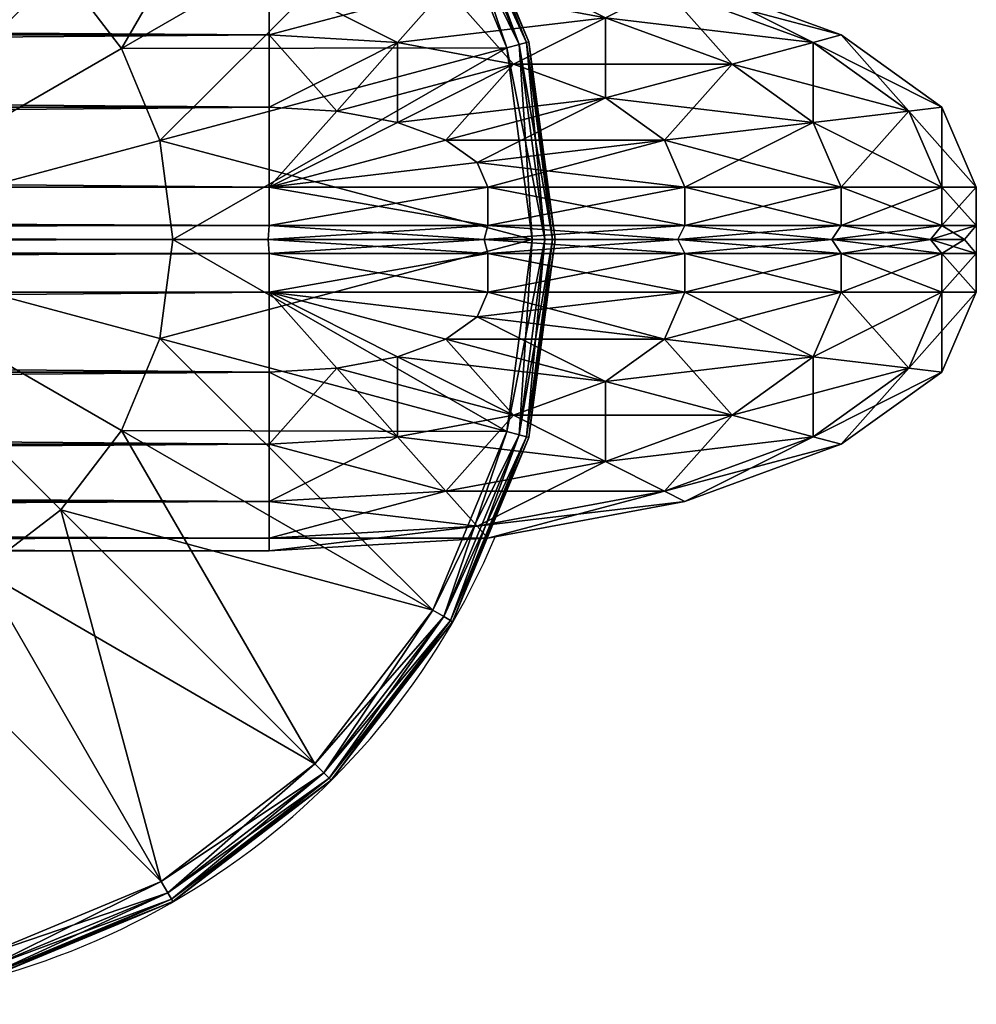
# Model space of a CAD drawing. Units: metres. Extents: x -4.469 to -3.768, y -0.932 to -0.106.
# Drawn here: x -3.844 to -3.781, y -0.932 to -0.867 of the extents above; entities that cross this region are included whole.
import ezdxf

# ---------------------------------------------------------------- set-up
doc = ezdxf.new("R2010")
doc.units = ezdxf.units.M
doc.header["$MEASUREMENT"] = 0
for name, color, linetype in [('72_PROFIM_INSERT', 7, 'Continuous'), ('72_PROFIM_WALLIN_D2_ANY', 2, 'Continuous'), ('72_PROFIM_WALLIN_D3_CH_FRAME', 7, 'Continuous'), ('72_PROFIM_WALLIN_D3_CH_WALL_FABRICS1', 7, 'Continuous')]:
    doc.layers.add(name, color=color, linetype=linetype)

# ---------------------------------------------------------------- blocks, each defined once
blk = doc.blocks.new('72_PROFIM_WALLIN_D2_W11')
at = {"layer": '72_PROFIM_WALLIN_D2_ANY'}
blk.add_lwpolyline([(0.4044353656768553, 0.2912575988769959), (0.4052637195586755, 0.3055473022459871), (0.4076676979062128, 0.3184382019035721), (0.4114119834896535, 0.3286684875484061), (0.4161300573348772, 0.3352367553711133), (0.4213600828644495, 0.3374999999998933), (0.4282281434536053, 0.3374999999998471), (0.4334581689830408, 0.3352367553716737), (0.4381762428288418, 0.328668487547513), (0.4419205284123535, 0.3184382019015435), (0.4443245067598998, 0.3055473022413291), (0.4451528606420823, 0.2912575988663626), (0.4451528606414659, -0.2912575988873578)], dxfattribs=at)
blk.add_arc((0.4247941131593365, 0.2599503784186168), 0.05002361490959099, 294.0154351684488, 67.13410158975759, dxfattribs=at)
blk = doc.blocks.new('72profim_wallin29D8AA9DAACDE40E19C43187461E3284F')
blk.add_blockref('72_PROFIM_WALLIN_D2_W11', (0, 0))
blk = doc.blocks.new('72PROFIM_WALLIN_D3_FEET_SEAT')
mesh = blk.add_polyface()
corners = [(0.2597941131591597, 0.3099503784180229, 0.001502879977238136), (0.2468531951903969, 0.3082466430664681, 0.001502879977238136), (0.2468531951903969, 0.3082466430664681, 0.008497119903580652), (0.2597941131591597, 0.3099503784180229, 0.008497119903580652), (0.2347941131591824, 0.3032516479492529, 0.001502879977238136), (0.2347941131591824, 0.3032516479492529, 0.008497119903580652), (0.247242172241215, 0.306794982910219), (0.2597941131591597, 0.3084475097656423), (0.2597941131591597, 0.2849503784179888), (0.2533236541747783, 0.2840985717774061), (0.2355455780029274, 0.3019501342773765), (0.2255015106201199, 0.2942430419922175), (0.247294113159171, 0.2816010131836038), (0.2597941131591597, 0.3084475097656423, 0.01000000000001938), (0.247242172241215, 0.306794982910219, 0.01000000000001938), (0.2533236541747783, 0.2840985717774061, 0.01000000000001938), (0.2597941131591597, 0.2849503784179888, 0.01000000000001938), (0.2355455780029274, 0.3019501342773765, 0.01000000000001938), (0.247294113159171, 0.2816010131836038, 0.01000000000001938), (0.2468964080810565, 0.3080853881836561, 0.0006679465174813104), (0.2597941131591597, 0.3097833862304924, 0.0006679465174813104), (0.2597941131591597, 0.3097833862304924, 0.009332053184522293), (0.2468964080810565, 0.3080853881836561, 0.009332053184522293), (0.2348776092529192, 0.3031070556640998, 0.0006679465174813104), (0.2348776092529192, 0.3031070556640998, 0.009332053184522293), (0.2470260467529215, 0.3076015014648874, 0.0001669866293810274), (0.2597941131591597, 0.3092824096680147, 0.0001669866293810274), (0.2597941131591597, 0.3092824096680147, 0.00983301353456062), (0.2470260467529215, 0.3076015014648874, 0.00983301353456062), (0.2351280975341865, 0.3026732177734743, 0.0001669866293810274), (0.2351280975341865, 0.3026732177734743, 0.00983301353456062)]
mesh.append_faces([[corners[k] for k in face] for face in [(0, 1, 2), (2, 3, 0), (1, 4, 5), (5, 2, 1), (6, 7, 8), (8, 9, 6), (10, 6, 9), (11, 10, 12), (13, 14, 15), (15, 16, 13), (14, 17, 18), (19, 1, 0), (0, 20, 19), (21, 3, 2), (2, 22, 21), (23, 4, 1), (1, 19, 23), (22, 2, 5), (5, 24, 22), (25, 19, 20), (20, 26, 25), (6, 25, 26), (26, 7, 6), (27, 21, 22), (22, 28, 27), (13, 27, 28), (28, 14, 13), (29, 23, 19), (19, 25, 29), (10, 29, 25), (25, 6, 10), (28, 22, 24), (24, 30, 28), (14, 28, 30), (30, 17, 14)]], dxfattribs={"vtx2": -1})
mesh = blk.add_polyface()
corners = [(0.2847941131591938, 0.3032516479492529, 0.001502879977238136), (0.2727350921630887, 0.3082466430664681, 0.001502879977238136), (0.2727350921630887, 0.3082466430664681, 0.008497119903580652), (0.2597941131591597, 0.3099503784180229, 0.001502879977238136), (0.2597941131591597, 0.3099503784180229, 0.008497119903580652), (0.2774717864990066, 0.2776280517578584), (0.2722941131591483, 0.2816010131836038), (0.2840427093505582, 0.3019501342773765), (0.2723461151122706, 0.306794982910219), (0.266264572143541, 0.2840985107422398), (0.2597941131591597, 0.3084475097656423), (0.2597941131591597, 0.2849503784179888), (0.2840427093505582, 0.3019501342773765, 0.01000000000001938), (0.2723461151122706, 0.306794982910219, 0.01000000000001938), (0.266264572143541, 0.2840985107422398, 0.01000000000001938), (0.2722941131591483, 0.2816010131836038, 0.01000000000001938), (0.2597941131591597, 0.3084475097656423, 0.01000000000001938), (0.2597941131591597, 0.2849503784179888, 0.01000000000001938), (0.2726918792724291, 0.3080853881836561, 0.0006679465174813104), (0.2726918792724291, 0.3080853881836561, 0.009332053184522293), (0.2847106170654001, 0.3031069946289335, 0.009332053184522293), (0.2597941131591597, 0.3097833862304924, 0.0006679465174813104), (0.2597941131591597, 0.3097833862304924, 0.009332053184522293), (0.272562210082981, 0.3076015014648874, 0.0001669866293810274), (0.2847106170654001, 0.3031069946289335, 0.0006679465174813104), (0.2844601593017728, 0.3026731567383081, 0.0001669866293810274), (0.2844601593017728, 0.3026731567383081, 0.00983301353456062), (0.272562210082981, 0.3076015014648874, 0.00983301353456062), (0.2597941131591597, 0.3092824096680147, 0.0001669866293810274), (0.2597941131591597, 0.3092824096680147, 0.00983301353456062)]
mesh.append_faces([[corners[k] for k in face] for face in [(0, 1, 2), (1, 3, 4), (4, 2, 1), (5, 6, 7), (8, 7, 6), (6, 9, 8), (10, 8, 9), (9, 11, 10), (12, 13, 14), (14, 15, 12), (13, 16, 17), (17, 14, 13), (18, 1, 0), (2, 19, 20), (21, 3, 1), (1, 18, 21), (19, 2, 4), (4, 22, 19), (23, 18, 24), (24, 25, 23), (8, 23, 25), (25, 7, 8), (26, 20, 19), (19, 27, 26), (12, 26, 27), (27, 13, 12), (28, 21, 18), (18, 23, 28), (10, 28, 23), (23, 8, 10), (27, 19, 22), (22, 29, 27), (13, 27, 29), (29, 16, 13)]], dxfattribs={"vtx2": -1})
mesh = blk.add_polyface()
corners = [(0.303095382690401, 0.2849503784179888, 0.001502879977238136), (0.2951494598388535, 0.2953057250977054, 0.001502879977238136), (0.2951494598388535, 0.2953057250977054, 0.008497119903580652), (0.303095382690401, 0.2849503784179888, 0.008497119903580652), (0.2847941131591938, 0.3032516479492529, 0.001502879977238136), (0.2847941131591938, 0.3032516479492529, 0.008497119903580652), (0.2727350921630887, 0.3082466430664681, 0.008497119903580652), (0.2840427093505582, 0.3019501342773765), (0.2940867767333657, 0.2942429809570513), (0.2774717864990066, 0.2776280517578584), (0.3017938690185247, 0.2841989135742438, 0.01000000000001938), (0.2940867767333657, 0.2942429809570513, 0.01000000000001938), (0.2774717864990066, 0.2776280517578584, 0.01000000000001938), (0.2840427093505582, 0.3019501342773765, 0.01000000000001938), (0.2722941131591483, 0.2816010131836038, 0.01000000000001938), (0.2950313873290611, 0.2951876220703298, 0.0006679465174813104), (0.302950790405248, 0.2848668823242519, 0.0006679465174813104), (0.302950790405248, 0.2848668823242519, 0.009332053184522293), (0.2950313873290611, 0.2951876220703298, 0.009332053184522293), (0.2847106170654001, 0.3031069946289335, 0.0006679465174813104), (0.2847106170654001, 0.3031069946289335, 0.009332053184522293), (0.2726918792724291, 0.3080853881836561, 0.0006679465174813104), (0.2946771697997974, 0.294833374023483, 0.0001669866293810274), (0.3025169525146225, 0.2846163940429847, 0.0001669866293810274), (0.3017938690185247, 0.2841989135742438), (0.3025169525146225, 0.2846163940429847, 0.00983301353456062), (0.2946771697997974, 0.294833374023483, 0.00983301353456062), (0.2844601593017728, 0.3026731567383081, 0.0001669866293810274), (0.2844601593017728, 0.3026731567383081, 0.00983301353456062)]
mesh.append_faces([[corners[k] for k in face] for face in [(0, 1, 2), (2, 3, 0), (1, 4, 5), (5, 2, 1), (6, 5, 4), (7, 8, 9), (10, 11, 12), (11, 13, 14), (14, 12, 11), (15, 1, 0), (0, 16, 15), (17, 3, 2), (2, 18, 17), (19, 4, 1), (1, 15, 19), (18, 2, 5), (5, 20, 18), (4, 19, 21), (20, 5, 6), (22, 15, 16), (16, 23, 22), (8, 22, 23), (23, 24, 8), (25, 17, 18), (18, 26, 25), (10, 25, 26), (26, 11, 10), (27, 19, 15), (15, 22, 27), (7, 27, 22), (22, 8, 7), (26, 18, 20), (20, 28, 26), (11, 26, 28), (28, 13, 11)]], dxfattribs={"vtx2": -1})
mesh = blk.add_polyface()
corners = [(0.2533236541747783, 0.2840985717774061), (0.247294113159171, 0.2816010131836038), (0.2355455780029274, 0.3019501342773765), (0.2421164398193127, 0.2776280517578584), (0.2255015106201199, 0.2942430419922175), (0.2597941131591597, 0.2849503784179888), (0.2597941131591597, 0.2599503784180115), (0.2381434783935674, 0.2724503784180001), (0.2356459808349314, 0.2664208374023929), (0.2347941131591824, 0.2599503784180115), (0.247294113159171, 0.2816010131836038, 0.01000000000001938), (0.2533236541747783, 0.2840985717774061, 0.01000000000001938), (0.247242172241215, 0.306794982910219, 0.01000000000001938), (0.2421164398193127, 0.2776280517578584, 0.01000000000001938), (0.2355455780029274, 0.3019501342773765, 0.01000000000001938), (0.2381434783935674, 0.2724503784180001, 0.01000000000001938), (0.2255015106201199, 0.2942430419922175, 0.01000000000001938), (0.2597941131591597, 0.2849503784179888, 0.01000000000001938), (0.2597941131591597, 0.2599503784180115, 0.01000000000001938), (0.2356459808349314, 0.2664208374023929, 0.01000000000001938), (0.2347941131591824, 0.2599503784180115, 0.01000000000001938), (0.2617042694091651, 0.2707832641601726), (0.2578839569091542, 0.2707832641601726), (0.2578839569091542, 0.2707832641601726, 0.170000000000016), (0.254294113159176, 0.2694766235351835), (0.254294113159176, 0.2694766235351835, 0.170000000000016), (0.2513675994873097, 0.2670210571289431), (0.2513675994873097, 0.2670210571289431, 0.170000000000016), (0.2494575042724705, 0.263712585449241), (0.2494575042724705, 0.263712585449241, 0.170000000000016), (0.2487941131591924, 0.2599503784180115), (0.2487941131591924, 0.2599503784180115, 0.170000000000016), (0.2701307220459057, 0.263712585449241), (0.2513675994873097, 0.2528796997070799), (0.2617042694091651, 0.2707832641601726, 0.170000000000016), (0.254294113159176, 0.2504241027832563, 0.170000000000016)]
mesh.append_faces([[corners[k] for k in face] for face in [(0, 5, 6), (1, 0, 6), (3, 1, 6), (7, 3, 6), (8, 7, 6), (9, 8, 6), (17, 11, 18), (11, 10, 18), (10, 13, 18), (13, 15, 18), (15, 19, 18), (19, 20, 18)]])
mesh.append_faces([[corners[k] for k in face] for face in [(22, 32, 33), (22, 33, 30), (26, 22, 30), (35, 25, 29)]], dxfattribs={"vtx0": -1, "vtx1": -1, "vtx2": -1})
mesh.append_faces([[corners[k] for k in face] for face in [(28, 26, 30)]], dxfattribs={"vtx1": -1})
mesh.append_faces([[corners[k] for k in face] for face in [(0, 1, 2), (1, 3, 4), (10, 11, 12), (13, 10, 14), (15, 13, 16), (21, 22, 23), (22, 24, 25), (25, 23, 22), (24, 26, 27), (27, 25, 24), (26, 28, 29), (29, 27, 26), (28, 30, 31), (31, 29, 28), (26, 24, 22), (34, 23, 25), (25, 27, 29)]], dxfattribs={"vtx2": -1})
mesh = blk.add_polyface()
corners = [(0.2847941131591938, 0.2599503784180115), (0.283942245483388, 0.2664208374023929), (0.3066387176513672, 0.2725023803711224), (0.2814447479248088, 0.2724503784180001), (0.3017938690185247, 0.2841989135742438), (0.2774717864990066, 0.2776280517578584), (0.2940867767333657, 0.2942429809570513), (0.2597941131591597, 0.2599503784180115), (0.2722941131591483, 0.2816010131836038), (0.266264572143541, 0.2840985107422398), (0.2597941131591597, 0.2849503784179888), (0.2814447479248088, 0.2724503784180001, 0.01000000000001938), (0.283942245483388, 0.2664208374023929, 0.01000000000001938), (0.3066387176513672, 0.2725023803711224, 0.01000000000001938), (0.2774717864990066, 0.2776280517578584, 0.01000000000001938), (0.3017938690185247, 0.2841989135742438, 0.01000000000001938), (0.2847941131591938, 0.2599503784180115, 0.01000000000001938), (0.2597941131591597, 0.2599503784180115, 0.01000000000001938), (0.2722941131591483, 0.2816010131836038, 0.01000000000001938), (0.266264572143541, 0.2840985107422398, 0.01000000000001938), (0.2597941131591597, 0.2849503784179888, 0.01000000000001938), (0.2707941131591838, 0.2599503784180115), (0.2701307220459057, 0.263712585449241), (0.2701307220459057, 0.263712585449241, 0.170000000000016), (0.2707941131591838, 0.2599503784180115, 0.170000000000016), (0.2682205963134834, 0.2670210571289431), (0.2682205963134834, 0.2670210571289431, 0.170000000000016), (0.2652941131591433, 0.2694766235351835), (0.2652941131591433, 0.2694766235351835, 0.170000000000016), (0.2617042694091651, 0.2707832641601726), (0.2617042694091651, 0.2707832641601726, 0.170000000000016), (0.2578839569091542, 0.2707832641601726, 0.170000000000016), (0.2578839569091542, 0.2707832641601726), (0.2682205963134834, 0.2528796997070799, 0.170000000000016), (0.254294113159176, 0.2694766235351835, 0.170000000000016)]
mesh.append_faces([[corners[k] for k in face] for face in [(1, 0, 7), (3, 1, 7), (5, 3, 7), (8, 5, 7), (9, 8, 7), (10, 9, 7), (16, 12, 17), (12, 11, 17), (11, 14, 17), (14, 18, 17), (18, 19, 17), (19, 20, 17)]])
mesh.append_faces([[corners[k] for k in face] for face in [(32, 27, 22), (33, 24, 26), (26, 30, 34), (33, 26, 34)]], dxfattribs={"vtx0": -1, "vtx1": -1, "vtx2": -1})
mesh.append_faces([[corners[k] for k in face] for face in [(0, 1, 2), (1, 3, 4), (3, 5, 6), (11, 12, 13), (14, 11, 15), (21, 22, 23), (23, 24, 21), (22, 25, 26), (26, 23, 22), (25, 27, 28), (28, 26, 25), (27, 29, 30), (30, 28, 27), (31, 30, 29), (32, 29, 27), (27, 25, 22), (24, 23, 26), (26, 28, 30)]], dxfattribs={"vtx2": -1})
mesh = blk.add_polyface()
corners = [(0.309794113159171, 0.2599503784180115, 0.001502879977238136), (0.3080904083251994, 0.2728912963867742, 0.001502879977238136), (0.3080904083251994, 0.2728912963867742, 0.008497119903580652), (0.309794113159171, 0.2599503784180115, 0.008497119903580652), (0.303095382690401, 0.2849503784179888, 0.001502879977238136), (0.303095382690401, 0.2849503784179888, 0.008497119903580652), (0.3066387176513672, 0.2725023803711224), (0.3082912445068473, 0.2599503784180115), (0.2847941131591938, 0.2599503784180115), (0.3017938690185247, 0.2841989135742438), (0.283942245483388, 0.2664208374023929), (0.2940867767333657, 0.2942429809570513), (0.2814447479248088, 0.2724503784180001), (0.3082912445068473, 0.2599503784180115, 0.01000000000001938), (0.3066387176513672, 0.2725023803711224, 0.01000000000001938), (0.283942245483388, 0.2664208374023929, 0.01000000000001938), (0.2847941131591938, 0.2599503784180115, 0.01000000000001938), (0.3017938690185247, 0.2841989135742438, 0.01000000000001938), (0.2814447479248088, 0.2724503784180001, 0.01000000000001938), (0.3079291229248042, 0.2728480834961147, 0.0006679465174813104), (0.3096271209716406, 0.2599503784180115, 0.0006679465174813104), (0.3096271209716406, 0.2599503784180115, 0.009332053184522293), (0.3079291229248042, 0.2728480834961147, 0.009332053184522293), (0.302950790405248, 0.2848668823242519, 0.0006679465174813104), (0.302950790405248, 0.2848668823242519, 0.009332053184522293), (0.3074452362060356, 0.2727184448242497, 0.0001669866293810274), (0.309126174926746, 0.2599503784180115, 0.0001669866293810274), (0.309126174926746, 0.2599503784180115, 0.00983301353456062), (0.3074452362060356, 0.2727184448242497, 0.00983301353456062), (0.3025169525146225, 0.2846163940429847, 0.0001669866293810274), (0.3025169525146225, 0.2846163940429847, 0.00983301353456062)]
mesh.append_faces([[corners[k] for k in face] for face in [(0, 1, 2), (2, 3, 0), (1, 4, 5), (5, 2, 1), (6, 7, 8), (9, 6, 10), (11, 9, 12), (13, 14, 15), (15, 16, 13), (14, 17, 18), (19, 1, 0), (0, 20, 19), (21, 3, 2), (2, 22, 21), (23, 4, 1), (1, 19, 23), (22, 2, 5), (5, 24, 22), (25, 19, 20), (20, 26, 25), (6, 25, 26), (26, 7, 6), (27, 21, 22), (22, 28, 27), (13, 27, 28), (28, 14, 13), (29, 23, 19), (19, 25, 29), (9, 29, 25), (25, 6, 9), (28, 22, 24), (24, 30, 28), (14, 28, 30), (30, 17, 14)]], dxfattribs={"vtx2": -1})
blk = doc.blocks.new('72PROFIM_WALLIN_D3_WALL1')
mesh = blk.add_polyface()
corners = [(0.4163860330581679, 0.3330842590332281, 1.453004272460959), (0.4171289033889503, 0.3268374633789222, 1.465895141601578), (0.4213600828647737, 0.328668487548839, 1.465895141601578), (0.4213600828647737, 0.3352367553711133, 1.453004272460959), (0.411898878097511, 0.3268374633789222, 1.453004272460959), (0.4161300573348763, 0.3352367553711133, 1.438714477539079), (0.4213600828647737, 0.3375000000000341, 1.438714477539079), (0.4114119834899634, 0.328668487548839, 1.438714477539079), (0.4161300573348763, 0.3352367553711133, 0.1511992950439663), (0.4213600828647737, 0.3375000000000341, 0.1511992950439663), (0.4114119834899634, 0.328668487548839, 0.1511992950439663), (0.4163860330581679, 0.3330842590332281, 0.1369095611572391), (0.4213600828647737, 0.3352367553711133, 0.1369095611572391), (0.411898878097511, 0.3268374633789222, 0.1369095611572391), (0.4171289033889503, 0.3268374633789222, 0.1240186920166196), (0.4213600828647737, 0.328668487548839, 0.1240186920166196), (0.4133119010925066, 0.3215236511230728, 0.1240186920166196), (0.4238837306499272, 0.328668487548839, 1.465895141601578), (0.4238837306499272, 0.3352367553711133, 1.453004272460959), (0.4238837306499272, 0.3375000000000341, 1.438714477539079), (0.423883730709556, 0.3375000000000341, 0.1511992950439663), (0.423883730709556, 0.3352367553711133, 0.1369095611572391), (0.4238837306499272, 0.328668487548839, 0.1240186920166196), (0.4213600828647737, 0.3184382019043142, 0.1137884063720805), (0.4247941131591597, 0.3345091552734516, 1.452767822265642), (0.4247941131591597, 0.3280495605469014, 1.465445434570327), (0.4247941131591597, 0.3367373046875173, 1.438654418945333), (0.4247941131591597, 0.3367373046875173, 0.1512593231201294), (0.4247941131591597, 0.3345091552734516, 0.1371459655761811), (0.4247941131591597, 0.3280495605469014, 0.1244683761596833)]
mesh.append_faces([[corners[k] for k in face] for face in [(0, 1, 2), (2, 3, 0), (1, 0, 4), (5, 0, 3), (3, 6, 5), (7, 4, 0), (0, 5, 7), (8, 5, 6), (6, 9, 8), (10, 7, 5), (5, 8, 10), (11, 8, 9), (9, 12, 11), (13, 10, 8), (8, 11, 13), (14, 11, 12), (12, 15, 14), (16, 13, 11), (11, 14, 16), (3, 2, 17), (17, 18, 3), (6, 3, 18), (18, 19, 6), (9, 6, 19), (19, 20, 9), (12, 9, 20), (20, 21, 12), (15, 12, 21), (21, 22, 15), (23, 15, 22), (24, 18, 17), (17, 25, 24), (26, 19, 18), (18, 24, 26), (27, 20, 19), (19, 26, 27), (28, 21, 20), (20, 27, 28), (29, 22, 21), (21, 28, 29)]], dxfattribs={"vtx2": -1})
mesh = blk.add_polyface()
corners = [(0.4332021932602084, 0.3330842590332281, 1.453004272460959), (0.4324593234062286, 0.3268374633789222, 1.465895141601578), (0.4362763252258128, 0.3215236511230728, 1.465895141601578), (0.4376893491744704, 0.3268374633789222, 1.453004272460959), (0.4282281434536026, 0.3352367553711133, 1.453004272460959), (0.4282281434536026, 0.328668487548839, 1.465895141601578), (0.4257044956683922, 0.3352367553711133, 1.453004272460959), (0.4257044956683922, 0.328668487548839, 1.465895141601578), (0.4334581689834431, 0.3352367553711133, 1.438714477539079), (0.438176242828356, 0.328668487548839, 1.438714477539079), (0.4282281434536026, 0.3375000000000341, 1.438714477539079), (0.4257044956683922, 0.3375000000000341, 1.438714477539079), (0.4334581689834431, 0.3352367553711133, 0.1511992950439663), (0.438176242828356, 0.328668487548839, 0.1511992950439663), (0.4282281434536026, 0.3375000000000341, 0.1511992950439663), (0.4257044956088203, 0.3375000000000341, 0.1511992950439663), (0.4332021932602084, 0.3330842590332281, 0.1369095611572391), (0.4376893491744704, 0.3268374633789222, 0.1369095611572391), (0.4282281434536026, 0.3352367553711133, 0.1369095611572391), (0.4257044956088203, 0.3352367553711133, 0.1369095611572391), (0.4324593234062286, 0.3268374633789222, 0.1240186920166196), (0.4282281434536026, 0.328668487548839, 0.1240186920166196), (0.4257044956683922, 0.328668487548839, 0.1240186920166196), (0.4282281434536026, 0.3184382019043142, 0.1137884063720805), (0.4247941131591597, 0.3280495605469014, 1.465445434570327), (0.4247941131591597, 0.3345091552734516, 1.452767822265642), (0.4247941131591597, 0.3367373046875173, 1.438654418945333), (0.4247941131591597, 0.3367373046875173, 0.1512593231201294), (0.4247941131591597, 0.3345091552734516, 0.1371459655761811), (0.4247941131591597, 0.3280495605469014, 0.1244683761596833)]
mesh.append_faces([[corners[k] for k in face] for face in [(0, 1, 2), (2, 3, 0), (4, 5, 1), (1, 0, 4), (4, 6, 7), (7, 5, 4), (8, 0, 3), (3, 9, 8), (10, 4, 0), (0, 8, 10), (10, 11, 6), (6, 4, 10), (12, 8, 9), (9, 13, 12), (14, 10, 8), (8, 12, 14), (14, 15, 11), (11, 10, 14), (16, 12, 13), (13, 17, 16), (18, 14, 12), (12, 16, 18), (18, 19, 15), (15, 14, 18), (20, 16, 17), (21, 18, 16), (16, 20, 21), (21, 22, 19), (19, 18, 21), (22, 21, 23), (24, 7, 6), (6, 25, 24), (25, 6, 11), (11, 26, 25), (26, 11, 15), (15, 27, 26), (27, 15, 19), (19, 28, 27), (28, 19, 22), (22, 29, 28)]], dxfattribs={"vtx2": -1})
mesh = blk.add_polyface()
corners = [(0.4213600828647737, 0.3055473022461115, 1.482693725585946), (0.4213600828647737, 0.3184382019043142, 1.476125366210951), (0.4182859511375137, 0.3171078796386837, 1.476125366210951), (0.4171289033889503, 0.3268374633789222, 1.465895141601578), (0.4213600828647737, 0.328668487548839, 1.465895141601578), (0.4133119010925066, 0.3215236511230728, 1.465895141601578), (0.415512736320502, 0.313247161865263, 1.476125366210951), (0.4102827100753439, 0.313247161865263, 1.465895141601578), (0.411898878097511, 0.3268374633789222, 1.453004272460959), (0.408337852478021, 0.3171078796386837, 1.453004272460959), (0.4060515327453595, 0.304847900390655, 1.453004272460959), (0.4076676979064837, 0.3184382019043142, 1.438714477539079), (0.4114119834899634, 0.328668487548839, 1.438714477539079), (0.4052637195586977, 0.3055473022461115, 1.438714477539079), (0.4076676979064837, 0.3184382019043142, 0.1511992950439663), (0.4114119834899634, 0.328668487548839, 0.1511992950439663), (0.4052637195586977, 0.3055473022461115, 0.1511992950439663), (0.408337852478021, 0.3171078796386837, 0.1369095611572391), (0.411898878097511, 0.3268374633789222, 0.1369095611572391), (0.4060515327453595, 0.304847900390655, 0.1369095611572391), (0.4102827100753439, 0.313247161865263, 0.1240186920166196), (0.4133119010925066, 0.3215236511230728, 0.1240186920166196), (0.4182859511375137, 0.3171078796386837, 0.1137884063720805), (0.4171289033889503, 0.3268374633789222, 0.1240186920166196), (0.4213600828647737, 0.328668487548839, 0.1240186920166196), (0.4213600828647737, 0.3184382019043142, 0.1137884063720805), (0.415512736320502, 0.313247161865263, 0.1137884063720805), (0.4133119010925066, 0.3072339477539572, 0.1137884063720805), (0.4197439160346699, 0.304847900390655, 0.1072201080322373), (0.4238837306499272, 0.3055473022461115, 1.482693725585946), (0.4238837305307266, 0.3184382019043142, 1.476125366210951), (0.4238837306499272, 0.328668487548839, 1.465895141601578), (0.4238837306499272, 0.328668487548839, 0.1240186920166196), (0.4238837306499272, 0.3184382019043142, 0.1137884063720805), (0.4213600828647737, 0.3055473022461115, 0.1072201080322373), (0.4247941131591597, 0.3179885253906605, 1.475506469726582), (0.4247941131591597, 0.3280495605469014, 1.465445434570327), (0.4247941131591597, 0.3179885253906605, 0.1144073410034281), (0.4247941131591597, 0.3280495605469014, 0.1244683761596833), (0.4247941131591597, 0.3053108825683921, 0.1079477157592948)]
mesh.append_faces([[corners[k] for k in face] for face in [(0, 1, 2), (3, 2, 1), (1, 4, 3), (5, 6, 2), (2, 3, 5), (6, 5, 7), (8, 5, 3), (9, 7, 5), (5, 8, 9), (7, 9, 10), (11, 9, 8), (8, 12, 11), (9, 11, 13), (14, 11, 12), (12, 15, 14), (11, 14, 16), (17, 14, 15), (15, 18, 17), (14, 17, 19), (20, 17, 18), (18, 21, 20), (22, 23, 24), (24, 25, 22), (26, 21, 23), (23, 22, 26), (27, 20, 21), (21, 26, 27), (28, 22, 25), (29, 30, 1), (4, 1, 30), (30, 31, 4), (32, 33, 25), (34, 25, 33), (35, 30, 29), (36, 31, 30), (30, 35, 36), (37, 33, 32), (32, 38, 37), (33, 37, 39)]], dxfattribs={"vtx2": -1})
mesh = blk.add_polyface()
corners = [(0.4298443102836496, 0.304847900390655, 1.482693725585946), (0.4313022751808058, 0.3171078796386837, 1.476125366210951), (0.4282281434536026, 0.3184382019043142, 1.476125366210951), (0.4257044957875928, 0.3184382019043142, 1.476125366210951), (0.4257044956683922, 0.3055473022461115, 1.482693725585946), (0.4362763252258128, 0.3215236511230728, 1.465895141601578), (0.4340754899978743, 0.313247161865263, 1.476125366210951), (0.4362763252258128, 0.3072339477539572, 1.476125366210951), (0.4393055162429755, 0.313247161865263, 1.465895141601578), (0.4324593234062286, 0.3268374633789222, 1.465895141601578), (0.4282281434536026, 0.328668487548839, 1.465895141601578), (0.4257044956683922, 0.328668487548839, 1.465895141601578), (0.4376893491744704, 0.3268374633789222, 1.453004272460959), (0.4412503738402984, 0.3171078796386837, 1.453004272460959), (0.4419205284118357, 0.3184382019043142, 1.438714477539079), (0.4435366935729599, 0.304847900390655, 1.453004272460959), (0.438176242828356, 0.328668487548839, 1.438714477539079), (0.4419205284118357, 0.3184382019043142, 0.1511992950439663), (0.4443245067596218, 0.3055473022461115, 1.438714477539079), (0.438176242828356, 0.328668487548839, 0.1511992950439663), (0.4412503738402984, 0.3171078796386837, 0.1369095611572391), (0.4443245067596218, 0.3055473022461115, 0.1511992950439663), (0.4376893491744704, 0.3268374633789222, 0.1369095611572391), (0.4393055162429755, 0.313247161865263, 0.1240186920166196), (0.4435366935729599, 0.304847900390655, 0.1369095611572391), (0.4362763252258128, 0.3215236511230728, 0.1240186920166196), (0.4324593234062286, 0.3268374633789222, 0.1240186920166196), (0.4340754899978743, 0.313247161865263, 0.1137884063720805), (0.4313022751808058, 0.3171078796386837, 0.1137884063720805), (0.4282281434536026, 0.3184382019043142, 0.1137884063720805), (0.4282281434536026, 0.328668487548839, 0.1240186920166196), (0.4257044956683922, 0.3184382019043142, 0.1137884063720805), (0.4257044956683922, 0.328668487548839, 0.1240186920166196), (0.4298443102836496, 0.304847900390655, 0.1072201080322373), (0.4282281434536026, 0.3055473022461115, 0.1072201080322373), (0.4247941131591597, 0.3179885253906605, 1.475506469726582), (0.4247941131591597, 0.3053108825683921, 1.481966064453133), (0.4247941131591597, 0.3280495605469014, 1.465445434570327), (0.4247941131591597, 0.3280495605469014, 0.1244683761596833), (0.4247941131591597, 0.3179885253906605, 0.1144073410034281), (0.4257044956683922, 0.3055473022461115, 0.1072201080322373)]
mesh.append_faces([[corners[k] for k in face] for face in [(0, 1, 2), (2, 3, 4), (5, 6, 7), (7, 8, 5), (9, 1, 6), (6, 5, 9), (10, 2, 1), (1, 9, 10), (10, 11, 3), (3, 2, 10), (12, 5, 8), (8, 13, 12), (14, 13, 15), (16, 12, 13), (13, 14, 16), (17, 14, 18), (19, 16, 14), (14, 17, 19), (20, 17, 21), (22, 19, 17), (17, 20, 22), (23, 20, 24), (25, 22, 20), (20, 23, 25), (22, 25, 26), (27, 25, 23), (28, 26, 25), (25, 27, 28), (29, 30, 26), (26, 28, 29), (29, 31, 32), (33, 28, 27), (34, 29, 28), (31, 29, 34), (3, 35, 36), (35, 3, 11), (11, 37, 35), (38, 32, 31), (31, 39, 38), (39, 31, 40)]], dxfattribs={"vtx2": -1})
mesh = blk.add_polyface()
corners = [(0.4213600828647737, 0.2912575988769959, 1.484956909179701), (0.4213600828647737, 0.3055473022461115, 1.482693725585946), (0.4197439160346699, 0.304847900390655, 1.482693725585946), (0.4182859511375137, 0.3171078796386837, 1.476125366210951), (0.415512736320502, 0.313247161865263, 1.476125366210951), (0.4182859511375137, 0.3028182067871512, 1.482693725585946), (0.4133119010925066, 0.3072339477539572, 1.476125366210951), (0.4171289033889503, 0.2996568603516039, 1.482693725585946), (0.411898878097511, 0.2996568603516039, 1.476125366210951), (0.4102827100753439, 0.313247161865263, 1.465895141601578), (0.408337852478021, 0.3028182067871512, 1.465895141601578), (0.4060515327453595, 0.304847900390655, 1.453004272460959), (0.4052637195586977, 0.2912575988769959, 1.453004272460959), (0.4052637195586977, 0.3055473022461115, 1.438714477539079), (0.408337852478021, 0.3171078796386837, 1.453004272460959), (0.4044353656768545, 0.2912575988769959, 1.438714477539079), (0.4052637195586977, 0.3055473022461115, 0.1511992950439663), (0.4076676979064837, 0.3184382019043142, 1.438714477539079), (0.4044353656768545, 0.2912575988769959, 0.1511992950439663), (0.4060515327453595, 0.304847900390655, 0.1369095611572391), (0.4076676979064837, 0.3184382019043142, 0.1511992950439663), (0.4052637195586977, 0.2912575988769959, 0.1369095611572391), (0.408337852478021, 0.3028182067871512, 0.1240186920166196), (0.408337852478021, 0.3171078796386837, 0.1369095611572391), (0.4102827100753439, 0.313247161865263, 0.1240186920166196), (0.4076676979064837, 0.2912575988769959, 0.1240186920166196), (0.411898878097511, 0.2996568603516039, 0.1137884063720805), (0.4133119010925066, 0.3072339477539572, 0.1137884063720805), (0.4213600828647737, 0.3184382019043142, 0.1137884063720805), (0.4213600828647737, 0.3055473022461115, 0.1072201080322373), (0.4197439160346699, 0.304847900390655, 0.1072201080322373), (0.4182859511375137, 0.3028182067871512, 0.1072201080322373), (0.415512736320502, 0.313247161865263, 0.1137884063720805), (0.4182859511375137, 0.3171078796386837, 0.1137884063720805), (0.4171289033889503, 0.2996568603516039, 0.1072201080322373), (0.4163860330581679, 0.295673370361385, 0.1072201080322373), (0.4213600828647737, 0.2912575988769959, 0.1049568634033307), (0.4238837306499272, 0.2912575988769959, 1.484956909179701), (0.4238837306499272, 0.3055473022461115, 1.482693725585946), (0.4213600828647737, 0.3184382019043142, 1.476125366210951), (0.4238837306499272, 0.3184382019043142, 0.1137884063720805), (0.4238837306499272, 0.3055473022461115, 0.1072201080322373), (0.4247941131591597, 0.3053108825683921, 1.481966064453133), (0.4247941131591597, 0.3179885253906605, 1.475506469726582), (0.4247941131591597, 0.3053108825683921, 0.1079477157592948), (0.4247941131591597, 0.2911975708008185, 0.1057195510864375)]
mesh.append_faces([[corners[k] for k in face] for face in [(0, 1, 2), (29, 36, 30), (30, 36, 31)]])
mesh.append_faces([[corners[k] for k in face] for face in [(3, 2, 1), (4, 5, 2), (2, 3, 4), (6, 7, 5), (5, 4, 6), (7, 6, 8), (9, 6, 4), (10, 8, 6), (6, 9, 10), (11, 10, 9), (10, 11, 12), (13, 11, 14), (11, 13, 15), (16, 13, 17), (13, 16, 18), (19, 16, 20), (16, 19, 21), (22, 19, 23), (23, 24, 22), (19, 22, 25), (26, 22, 24), (24, 27, 26), (28, 29, 30), (31, 32, 33), (33, 30, 31), (34, 27, 32), (32, 31, 34), (35, 26, 27), (27, 34, 35), (37, 38, 1), (39, 1, 38), (40, 41, 29), (36, 29, 41), (42, 38, 37), (38, 42, 43), (44, 41, 40), (41, 44, 45)]], dxfattribs={"vtx2": -1})
mesh = blk.add_polyface()
corners = [(0.4282281434536026, 0.2912575988769959, 1.484956909179701), (0.4313022751808058, 0.3028182067871512, 1.482693725585946), (0.4298443102836496, 0.304847900390655, 1.482693725585946), (0.4282281434536026, 0.3055473022461115, 1.482693725585946), (0.4257044956683922, 0.3055473022461115, 1.482693725585946), (0.4257044956683922, 0.2912575988769959, 1.484956909179701), (0.4362763252258128, 0.3072339477539572, 1.476125366210951), (0.4324593234062286, 0.2996568603516039, 1.482693725585946), (0.4332021932602084, 0.295673370361385, 1.482693725585946), (0.4376893491744704, 0.2996568603516039, 1.476125366210951), (0.4340754899978743, 0.313247161865263, 1.476125366210951), (0.4313022751808058, 0.3171078796386837, 1.476125366210951), (0.4282281434536026, 0.3184382019043142, 1.476125366210951), (0.4393055162429755, 0.313247161865263, 1.465895141601578), (0.4412503738402984, 0.3028182067871512, 1.465895141601578), (0.4435366935729599, 0.304847900390655, 1.453004272460959), (0.4419205284118357, 0.2912575988769959, 1.465895141601578), (0.4412503738402984, 0.3171078796386837, 1.453004272460959), (0.4443245067596218, 0.3055473022461115, 1.438714477539079), (0.4443245067596218, 0.2912575988769959, 1.453004272460959), (0.4419205284118357, 0.3184382019043142, 1.438714477539079), (0.4443245067596218, 0.3055473022461115, 0.1511992950439663), (0.445152860641465, 0.2912575988769959, 1.438714477539079), (0.4419205284118357, 0.3184382019043142, 0.1511992950439663), (0.4435366935729599, 0.304847900390655, 0.1369095611572391), (0.445152860641465, 0.2912575988769959, 0.1511992950439663), (0.4412503738402984, 0.3171078796386837, 0.1369095611572391), (0.4412503738402984, 0.3028182067871512, 0.1240186920166196), (0.4443245067596218, 0.2912575988769959, 0.1369095611572391), (0.4393055162429755, 0.313247161865263, 0.1240186920166196), (0.4362763252258128, 0.3072339477539572, 0.1137884063720805), (0.4376893491744704, 0.2996568603516039, 0.1137884063720805), (0.4340754899978743, 0.313247161865263, 0.1137884063720805), (0.4324593234062286, 0.2996568603516039, 0.1072201080322373), (0.4313022751808058, 0.3028182067871512, 0.1072201080322373), (0.4298443102836496, 0.304847900390655, 0.1072201080322373), (0.4313022751808058, 0.3171078796386837, 0.1137884063720805), (0.4282281434536026, 0.3055473022461115, 0.1072201080322373), (0.4257044956683922, 0.3055473022461115, 0.1072201080322373), (0.4257044956683922, 0.3184382019043142, 0.1137884063720805), (0.4282281434536026, 0.2912575988769959, 0.1049568634033307), (0.4247941131591597, 0.3053108825683921, 1.481966064453133), (0.4247941131591597, 0.2911975708008185, 1.484194213867198), (0.4257044957875928, 0.3184382019043142, 1.476125366210951), (0.4247941131591597, 0.3053108825683921, 0.1079477157592948), (0.4247941131591597, 0.3179885253906605, 0.1144073410034281), (0.4257044956683922, 0.2912575988769959, 0.1049568634033307)]
mesh.append_faces([[corners[k] for k in face] for face in [(0, 1, 2), (0, 2, 3), (34, 40, 35), (35, 40, 37)]])
mesh.append_faces([[corners[k] for k in face] for face in [(3, 4, 5), (6, 7, 8), (8, 9, 6), (10, 1, 7), (7, 6, 10), (11, 2, 1), (1, 10, 11), (12, 3, 2), (4, 3, 12), (13, 6, 9), (9, 14, 13), (15, 14, 16), (17, 13, 14), (14, 15, 17), (18, 15, 19), (15, 18, 20), (21, 18, 22), (18, 21, 23), (24, 21, 25), (21, 24, 26), (27, 24, 28), (24, 27, 29), (30, 29, 27), (27, 31, 30), (29, 30, 32), (33, 30, 31), (34, 32, 30), (30, 33, 34), (32, 34, 35), (36, 35, 37), (37, 38, 39), (38, 37, 40), (4, 41, 42), (41, 4, 43), (38, 44, 45), (44, 38, 46)]], dxfattribs={"vtx2": -1})
mesh = blk.add_polyface()
corners = [(0.4213600828647737, 0.2912575988769959, 1.484956909179701), (0.4197439160346699, 0.304847900390655, 1.482693725585946), (0.4182859511375137, 0.3028182067871512, 1.482693725585946), (0.4171289033889503, 0.2996568603516039, 1.482693725585946), (0.4163860330581679, 0.295673370361385, 1.482693725585946), (0.4282281434536026, 0.2912575988769959, 1.484956909179701), (0.4332021932602084, 0.295673370361385, 1.482693725585946), (0.4324593234062286, 0.2996568603516039, 1.482693725585946), (0.4313022751808058, 0.3028182067871512, 1.482693725585946), (0.4257044956683922, 0.2912575988769959, 1.484956909179701), (0.4282281434536026, 0.3055473022461115, 1.482693725585946), (0.411898878097511, 0.2996568603516039, 1.476125366210951), (0.4114119834899634, 0.2912575988769959, 1.476125366210951), (0.4376893491744704, 0.2996568603516039, 1.476125366210951), (0.4334581689834431, 0.2912575988769959, 1.482693725585946), (0.408337852478021, 0.3028182067871512, 1.465895141601578), (0.4076676979064837, 0.2912575988769959, 1.465895141601578), (0.4412503738402984, 0.3028182067871512, 1.465895141601578), (0.438176242828356, 0.2912575988769959, 1.476125366210951), (0.4419205284118357, 0.2912575988769959, 1.465895141601578), (0.4052637195586977, 0.2912575988769959, 1.453004272460959), (0.4443245067596218, 0.2912575988769959, 1.453004272460959), (0.4435366935729599, 0.304847900390655, 1.453004272460959), (0.4044353656768545, 0.2912575988769959, 1.438714477539079), (0.4060515327453595, 0.304847900390655, 1.453004272460959), (0.445152860641465, 0.2912575988769959, 1.438714477539079), (0.4443245067596218, 0.3055473022461115, 1.438714477539079), (0.4044353656768545, 0.2912575988769959, 0.1511992950439663), (0.4052637195586977, 0.3055473022461115, 1.438714477539079), (0.445152860641465, 0.2912575988769959, 0.1511992950439663), (0.4443245067596218, 0.3055473022461115, 0.1511992950439663), (0.4052637195586977, 0.2912575988769959, 0.1369095611572391), (0.4052637195586977, 0.3055473022461115, 0.1511992950439663), (0.4443245067596218, 0.2912575988769959, 0.1369095611572391), (0.4435366935729599, 0.304847900390655, 0.1369095611572391), (0.4076676979064837, 0.2912575988769959, 0.1240186920166196), (0.4060515327453595, 0.304847900390655, 0.1369095611572391), (0.4419205284118357, 0.2912575988769959, 0.1240186920166196), (0.4412503738402984, 0.3028182067871512, 0.1240186920166196), (0.4114119834899634, 0.2912575988769959, 0.1137884063720805), (0.408337852478021, 0.3028182067871512, 0.1240186920166196), (0.411898878097511, 0.2996568603516039, 0.1137884063720805), (0.4376893491744704, 0.2996568603516039, 0.1137884063720805), (0.4161300573348763, 0.2912575988769959, 0.1072201080322373), (0.4163860330581679, 0.295673370361385, 0.1072201080322373), (0.4332021932602084, 0.295673370361385, 0.1072201080322373), (0.438176242828356, 0.2912575988769959, 0.1137884063720805), (0.4324593234062286, 0.2996568603516039, 0.1072201080322373), (0.4182859511375137, 0.3028182067871512, 0.1072201080322373), (0.4213600828647737, 0.2912575988769959, 0.1049568634033307), (0.4171289033889503, 0.2996568603516039, 0.1072201080322373), (0.4282281434536026, 0.2912575988769959, 0.1049568634033307), (0.4313022751808058, 0.3028182067871512, 0.1072201080322373), (0.4257044956683922, 0.2912575988769959, 0.1049568634033307), (0.4257044956683922, 0.3055473022461115, 0.1072201080322373), (0.4213600828647737, 0.3055473022461115, 1.482693725585946), (0.4238837306499272, 0.2912575988769959, 1.484956909179701), (0.4238837306499272, 0.3055473022461115, 0.1072201080322373), (0.4238837306499272, 0.2912575988769959, 0.1049568634033307), (0.4247941131591597, 0.2911975708008185, 1.484194213867198), (0.4257044956683922, 0.3055473022461115, 1.482693725585946), (0.4247941131591597, 0.2911975708008185, 0.1057195510864375), (0.4247941131591597, 0.3053108825683921, 0.1079477157592948), (0.4247941131591597, 0.3053108825683921, 1.481966064453133)]
mesh.append_faces([[corners[k] for k in face] for face in [(0, 1, 2), (0, 2, 3), (0, 3, 4), (5, 6, 7), (5, 7, 8), (48, 49, 50), (50, 49, 44), (45, 51, 47), (47, 51, 52)]])
mesh.append_faces([[corners[k] for k in face] for face in [(9, 5, 10), (11, 4, 3), (4, 11, 12), (13, 6, 14), (11, 15, 16), (17, 13, 18), (18, 19, 17), (20, 16, 15), (19, 21, 22), (23, 20, 24), (21, 25, 26), (27, 23, 28), (25, 29, 30), (31, 27, 32), (29, 33, 34), (35, 31, 36), (33, 37, 38), (39, 35, 40), (40, 41, 39), (42, 38, 37), (43, 39, 41), (41, 44, 43), (45, 42, 46), (42, 45, 47), (51, 53, 54), (55, 0, 56), (57, 58, 49), (59, 9, 60), (53, 61, 62), (56, 59, 63), (61, 58, 57)]], dxfattribs={"vtx2": -1})
mesh = blk.add_polyface()
corners = [(0.4238837306499272, 0.2912575988769959, 1.484956909179701), (0.4213600828647737, 0.2912575988769959, 1.484956909179701), (0.4213600828647737, -0.291257598876939, 1.484956909179701), (0.4163860330581679, 0.295673370361385, 1.482693725585946), (0.4161300573348763, 0.2912575988769959, 1.482693725585946), (0.4161300573348763, -0.291257598876939, 1.482693725585946), (0.4334581689834431, 0.2912575988769959, 1.482693725585946), (0.4282281434536026, 0.2912575988769959, 1.484956909179701), (0.4282281434536026, -0.291257598876939, 1.484956909179701), (0.4332021932602084, 0.295673370361385, 1.482693725585946), (0.4114119834899634, 0.2912575988769959, 1.476125366210951), (0.4114119834899634, -0.291257598876939, 1.476125366210951), (0.438176242828356, 0.2912575988769959, 1.476125366210951), (0.4334581689834431, -0.291257598876939, 1.482693725585946), (0.4376893491744704, 0.2996568603516039, 1.476125366210951), (0.4076676979064837, 0.2912575988769959, 1.465895141601578), (0.411898878097511, 0.2996568603516039, 1.476125366210951), (0.4076676979064837, -0.291257598876939, 1.465895141601578), (0.4419205284118357, 0.2912575988769959, 1.465895141601578), (0.438176242828356, -0.291257598876939, 1.476125366210951), (0.4052637195586977, 0.2912575988769959, 1.453004272460959), (0.4052637195586977, -0.291257598876939, 1.453004272460959), (0.4443245067596218, 0.2912575988769959, 1.453004272460959), (0.4419205284118357, -0.291257598876939, 1.465895141601578), (0.4044353656768545, 0.2912575988769959, 1.438714477539079), (0.4044353656768545, -0.291257598876939, 1.438714477539079), (0.445152860641465, 0.2912575988769959, 1.438714477539079), (0.4443245067596218, -0.291257598876939, 1.453004272460959), (0.4044353656768545, 0.2912575988769959, 0.1511992950439663), (0.4044353656768545, -0.291257598876939, 0.1511992950439663), (0.445152860641465, 0.2912575988769959, 0.1511992950439663), (0.445152860641465, -0.291257598876939, 1.438714477539079), (0.4052637195586977, 0.2912575988769959, 0.1369095611572391), (0.4052637195586977, -0.291257598876939, 0.1369095611572391), (0.4443245067596218, 0.2912575988769959, 0.1369095611572391), (0.445152860641465, -0.291257598876939, 0.1511992950439663), (0.4076676979064837, 0.2912575988769959, 0.1240186920166196), (0.4076676979064837, -0.291257598876939, 0.1240186920166196), (0.4419205284118357, 0.2912575988769959, 0.1240186920166196), (0.4443245067596218, -0.291257598876939, 0.1369095611572391), (0.4114119834899634, 0.2912575988769959, 0.1137884063720805), (0.4114119834899634, -0.291257598876939, 0.1137884063720805), (0.438176242828356, 0.2912575988769959, 0.1137884063720805), (0.4419205284118357, -0.291257598876939, 0.1240186920166196), (0.4376893491744704, 0.2996568603516039, 0.1137884063720805), (0.4161300573348763, 0.2912575988769959, 0.1072201080322373), (0.4161300573348763, -0.291257598876939, 0.1072201080322373), (0.4334581689834431, 0.2912575988769959, 0.1072201080322373), (0.438176242828356, -0.291257598876939, 0.1137884063720805), (0.4332021932602084, 0.295673370361385, 0.1072201080322373), (0.4163860330581679, 0.295673370361385, 0.1072201080322373), (0.4213600828647737, 0.2912575988769959, 0.1049568634033307), (0.4213600828647737, -0.291257598876939, 0.1049568634033307), (0.4282281434536026, 0.2912575988769959, 0.1049568634033307), (0.4334581689834431, -0.291257598876939, 0.1072201080322373), (0.4257044956683922, 0.2912575988769959, 0.1049568634033307), (0.4282281434536026, -0.291257598876939, 0.1049568634033307), (0.4257044956683922, 0.2912575988769959, 1.484956909179701), (0.4238837306499272, 0.2912575988769959, 0.1049568634033307), (0.4247941131591597, 0.2911975708008185, 1.484194213867198), (0.4238837306499272, -0.291257598876939, 1.484956909179701), (0.4247941131591597, 0.2911975708008185, 0.1057195510864375), (0.4257044956683922, -0.291257598876939, 0.1049568634033307), (0.4247941131591597, -0.2911975708007617, 1.484194213867198), (0.4247941131591597, -0.2911975708007617, 0.1057195510864375)]
mesh.append_faces([[corners[k] for k in face] for face in [(1, 3, 4), (7, 6, 9), (50, 51, 45), (47, 53, 49)]])
mesh.append_faces([[corners[k] for k in face] for face in [(0, 1, 2), (1, 4, 5), (6, 7, 8), (10, 4, 3), (4, 10, 11), (12, 6, 13), (6, 12, 14), (15, 10, 16), (10, 15, 17), (18, 12, 19), (15, 20, 21), (22, 18, 23), (20, 24, 25), (26, 22, 27), (24, 28, 29), (30, 26, 31), (28, 32, 33), (34, 30, 35), (32, 36, 37), (38, 34, 39), (36, 40, 41), (42, 38, 43), (38, 42, 44), (40, 45, 46), (47, 42, 48), (42, 47, 49), (45, 51, 52), (53, 47, 54), (55, 53, 56), (8, 7, 57), (52, 51, 58), (59, 0, 60), (61, 55, 62), (57, 59, 63), (58, 61, 64)]], dxfattribs={"vtx2": -1})
mesh = blk.add_polyface()
corners = [(0.4213600828647737, -0.291257598876939, 1.484956909179701), (0.4238837306499272, -0.291257598876939, 1.484956909179701), (0.4238837306499272, 0.2912575988769959, 1.484956909179701), (0.4161300573348763, -0.291257598876939, 1.482693725585946), (0.4213600828647737, 0.2912575988769959, 1.484956909179701), (0.4163860330581679, -0.2956733703612713, 1.482693725585946), (0.4282281434536026, -0.291257598876939, 1.484956909179701), (0.4332021932602084, -0.2956733703612713, 1.482693725585946), (0.4334581689834431, -0.291257598876939, 1.482693725585946), (0.4334581689834431, 0.2912575988769959, 1.482693725585946), (0.4114119834899634, -0.291257598876939, 1.476125366210951), (0.4161300573348763, 0.2912575988769959, 1.482693725585946), (0.411898877143849, -0.299656860351547, 1.476125366210951), (0.438176242828356, -0.291257598876939, 1.476125366210951), (0.438176242828356, 0.2912575988769959, 1.476125366210951), (0.4076676979064837, -0.291257598876939, 1.465895141601578), (0.4114119834899634, 0.2912575988769959, 1.476125366210951), (0.4419205284118357, -0.291257598876939, 1.465895141601578), (0.4376893491744704, -0.299656860351547, 1.476125366210951), (0.4419205284118357, 0.2912575988769959, 1.465895141601578), (0.4052637195586977, -0.291257598876939, 1.453004272460959), (0.4076676979064837, 0.2912575988769959, 1.465895141601578), (0.4443245067596218, -0.291257598876939, 1.453004272460959), (0.4443245067596218, 0.2912575988769959, 1.453004272460959), (0.4044353656768545, -0.291257598876939, 1.438714477539079), (0.4052637195586977, 0.2912575988769959, 1.453004272460959), (0.445152860641465, -0.291257598876939, 1.438714477539079), (0.445152860641465, 0.2912575988769959, 1.438714477539079), (0.4044353656768545, -0.291257598876939, 0.1511992950439663), (0.4044353656768545, 0.2912575988769959, 1.438714477539079), (0.445152860641465, -0.291257598876939, 0.1511992950439663), (0.445152860641465, 0.2912575988769959, 0.1511992950439663), (0.4052637195586977, -0.291257598876939, 0.1369095611572391), (0.4044353656768545, 0.2912575988769959, 0.1511992950439663), (0.4443245067596218, -0.291257598876939, 0.1369095611572391), (0.4443245067596218, 0.2912575988769959, 0.1369095611572391), (0.4076676979064837, -0.291257598876939, 0.1240186920166196), (0.4052637195586977, 0.2912575988769959, 0.1369095611572391), (0.4419205284118357, -0.291257598876939, 0.1240186920166196), (0.4419205284118357, 0.2912575988769959, 0.1240186920166196), (0.4114119834899634, -0.291257598876939, 0.1137884063720805), (0.4076676979064837, 0.2912575988769959, 0.1240186920166196), (0.411898877143849, -0.299656860351547, 0.1137884063720805), (0.438176242828356, -0.291257598876939, 0.1137884063720805), (0.438176242828356, 0.2912575988769959, 0.1137884063720805), (0.4161300573348763, -0.291257598876939, 0.1072201080322373), (0.4114119834899634, 0.2912575988769959, 0.1137884063720805), (0.4163860330581679, -0.2956733703612713, 0.1072201080322373), (0.4334581689834431, -0.291257598876939, 0.1072201080322373), (0.4376893491744704, -0.299656860351547, 0.1137884063720805), (0.4334581689834431, 0.2912575988769959, 0.1072201080322373), (0.4213600828647737, -0.291257598876939, 0.1049568634033307), (0.4161300573348763, 0.2912575988769959, 0.1072201080322373), (0.4332021932602084, -0.2956733703612713, 0.1072201080322373), (0.4282281434536026, -0.291257598876939, 0.1049568634033307), (0.4282281434536026, 0.2912575988769959, 0.1049568634033307), (0.4257044956683922, -0.291257598876939, 0.1049568634033307), (0.4257044956683922, 0.2912575988769959, 0.1049568634033307), (0.4257044956683922, 0.2912575988769959, 1.484956909179701), (0.4257044956683922, -0.291257598876939, 1.484956909179701), (0.4238837306499272, 0.2912575988769959, 0.1049568634033307), (0.4238837306499272, -0.291257598876939, 0.1049568634033307), (0.4247941131591597, -0.2911975708007617, 1.484194213867198), (0.4247941131591597, 0.2911975708008185, 1.484194213867198), (0.4247941131591597, -0.2911975708007617, 0.1057195510864375), (0.4247941131591597, 0.2911975708008185, 0.1057195510864375)]
mesh.append_faces([[corners[k] for k in face] for face in [(0, 3, 5), (6, 7, 8), (45, 51, 47), (53, 54, 48)]])
mesh.append_faces([[corners[k] for k in face] for face in [(0, 1, 2), (3, 0, 4), (6, 8, 9), (10, 3, 11), (3, 10, 12), (13, 8, 7), (8, 13, 14), (15, 10, 16), (17, 13, 18), (13, 17, 19), (20, 15, 21), (17, 22, 23), (24, 20, 25), (22, 26, 27), (28, 24, 29), (26, 30, 31), (32, 28, 33), (30, 34, 35), (36, 32, 37), (34, 38, 39), (40, 36, 41), (36, 40, 42), (38, 43, 44), (45, 40, 46), (40, 45, 47), (48, 43, 49), (43, 48, 50), (51, 45, 52), (48, 54, 55), (54, 56, 57), (58, 59, 6), (60, 61, 51), (1, 62, 63), (56, 64, 65), (62, 59, 58), (64, 61, 60)]], dxfattribs={"vtx2": -1})
blk = doc.blocks.new('EDWG21C856E31C4447298D86B7FC264A5253')
at = {"color": 7}
blk.add_blockref('72profim_wallin29D8AA9DAACDE40E19C43187461E3284F', (0, 0), dxfattribs=at)
at = {"layer": '72_PROFIM_WALLIN_D3_CH_FRAME', "color": 0}
blk.add_blockref('72PROFIM_WALLIN_D3_FEET_SEAT', (0.165, 0), dxfattribs=at)
at = {"layer": '72_PROFIM_WALLIN_D3_CH_WALL_FABRICS1', "color": 0}
blk.add_blockref('72PROFIM_WALLIN_D3_WALL1', (0, 0), dxfattribs=at)
blk = doc.blocks.new('EDWGF68A613245784274ACE10F1948E31943')
at = {"rotation": 270}
blk.add_blockref('EDWG21C856E31C4447298D86B7FC264A5253', (0, 0), dxfattribs=at)

msp = doc.modelspace()

# ---------------------------------------------------------------- block references
at = {"layer": '72_PROFIM_INSERT'}
msp.add_blockref('EDWGF68A613245784274ACE10F1948E31943', (-4.118537200504413, -0.4568095838587638), dxfattribs=at)

doc.saveas('drawing.dxf')
